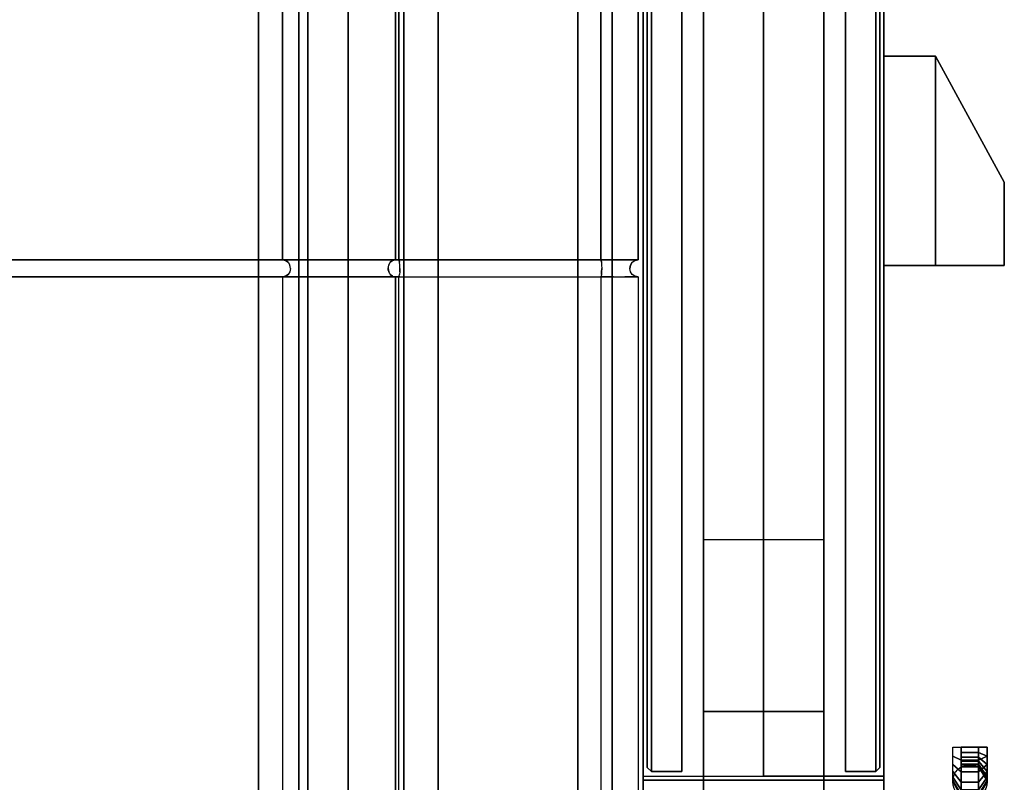
# Model space of a CAD drawing. Extents: x -12 to 441, y -9 to 206.
# Drawn here: x 89 to 103, y 42 to 53 of the extents above; entities that cross this region are included whole.
import ezdxf

# ---------------------------------------------------------------- set-up
doc = ezdxf.new("R2010")
doc.units = 0
doc.header["$LTSCALE"] = 30
doc.header["$MEASUREMENT"] = 0
for name, color, linetype in [('1', 4, 'CONTINUOUS'), ('AFUCH-3-BKFB', 5, 'CONTINUOUS'), ('AFUCH-3-BSLW', 15, 'CONTINUOUS'), ('AFUPN-3-CPPT', 4, 'CONTINUOUS'), ('AFUPN-3-PTBK', 19, 'CONTINUOUS'), ('AFUPN-3-RLBK', 19, 'CONTINUOUS'), ('AFUPN-3-RVBK', 19, 'CONTINUOUS'), ('AFUPN-3-RWPT', 4, 'CONTINUOUS'), ('AFUPN-3-TLFB1', 5, 'CONTINUOUS'), ('AFUPN-3-TLFB2', 5, 'CONTINUOUS'), ('AFUPO-3-ELMS', 19, 'CONTINUOUS')]:
    doc.layers.add(name, color=color, linetype=linetype)

# ---------------------------------------------------------------- blocks, each defined once
blk = doc.blocks.new('UH5464M0')
at = {"layer": 'AFUPN-3-CPPT'}
for points in [[(0, 0, 64), (54, 0, 64), (54, 3.5, 64), (0, 3.5, 64)], [(0, 3.5, 64), (54, 3.5, 64), (54, 3.5, 63.5), (0, 3.5, 63.5)], [(0, 3.5, 63.5), (54, 3.5, 63.5), (54, 0, 63.5), (0, 0, 63.5)], [(54, 0, 63.5), (54, 0, 64), (54, 3.5, 64), (54, 3.5, 63.5)], [(0, 0, 63.5), (54, 0, 63.5), (54, 0, 64), (0, 0, 64)]]:
    blk.add_3dface(points, dxfattribs=at)
at = {"layer": 'AFUPN-3-PTBK'}
for points in [[(53, 0.875), (53, 2.625), (53, 2.625, 63.5), (53, 0.875, 63.5)], [(53, 2.625), (54, 2.625), (54, 2.625, 63.5), (53, 2.625, 63.5)], [(54, 2.625), (54, 0.875), (54, 0.875, 63.5), (54, 2.625, 63.5)], [(54, 0.875), (53, 0.875), (53, 0.875, 63.5), (54, 0.875, 63.5)]]:
    blk.add_3dface(points, dxfattribs=at)
at = {"layer": 'AFUPN-3-RLBK'}
for points in [[(54, 2.625, 5.6), (0, 2.625, 5.6), (0, 2.625, 7.6), (54, 2.625, 7.6)], [(0, 2.625, 62.2), (54, 2.625, 62.2), (54, 2.625, 63.5), (0, 2.625, 63.5)], [(3.5, 0.875, 5.7), (50.5, 0.875, 5.7), (50.5, 2.625, 5.7), (3.5, 2.625, 5.7)], [(3.5, 0.875, 62.2), (50.5, 0.875, 62.2), (50.5, 2.625, 62.2), (3.5, 2.625, 62.2)], [(0, 0.875, 5.6), (54, 0.875, 5.6), (54, 0.875, 7.6), (0, 0.875, 7.6)], [(0, 0.875, 62.2), (54, 0.875, 62.2), (54, 0.875, 63.5), (0, 0.875, 63.5)]]:
    blk.add_3dface(points, dxfattribs=at)
at = {"layer": 'AFUPN-3-RVBK'}
for p, q in [((45.188, 3.5, 2.375), (45.088, 3.5, 2.375)), ((45.188, 3.5, 4.25), (45.088, 3.5, 4.25)), ((44.863, 0, 2.375), (44.963, 0, 2.375)), ((44.863, 0, 4.25), (44.963, 0, 4.25))]:
    blk.add_line(p, q, dxfattribs=at)
at = {"layer": 'AFUPN-3-RVBK', "extrusion": (1.22465e-16, 1, 2.22045e-16)}
blk.add_line((46.95, 3.5, 3.181), (46.95, 3.5, 3.238), dxfattribs=at)
at = {"layer": 'AFUPN-3-RVBK', "extrusion": (0, -1, 2.22045e-16)}
blk.add_line((46.95, 0, 3.181), (46.95, 0, 3.238), dxfattribs=at)
at = {"layer": 'AFUPN-3-RVBK', "extrusion": (1.22465e-16, 1, 2.22045e-16)}
for centre, start, end in [((-43.415, 4.302, 3.5), 90, 180), ((-43.415, 2.322, 3.5), 180, 270), ((-46.385, 4.302, 3.5), 0, 90), ((-46.385, 2.322, 3.5), 270, 0), ((-46.915, 4.302, 3.5), 90, 180), ((-46.915, 2.322, 3.5), 180, 270)]:
    blk.add_arc(centre, 0.035, start, end, dxfattribs=at)
at = {"layer": 'AFUPN-3-RVBK', "extrusion": (0, -1, 2.22045e-16)}
for centre, start, end in [((43.415, 4.302, 0), 0, 90), ((43.415, 2.322, 0), 270, 0), ((46.385, 4.302, 0), 90, 180), ((46.385, 2.322, 0), 180, 270), ((46.915, 4.302, 0), 0, 90), ((46.915, 2.322, 0), 270, 0)]:
    blk.add_arc(centre, 0.035, start, end, dxfattribs=at)
at = {"layer": 'AFUPN-3-RWPT'}
for points in [[(53.94, 3.5, 0.75), (0.06, 3.5, 0.75), (0.06, 3.5, 5.6), (53.94, 3.5, 5.6)], [(53.94, 3.5, 5.6), (0.06, 3.5, 5.6), (0.06, 1.75, 5.6), (53.94, 1.75, 5.6)], [(53.94, 3.5, 0.75), (53.94, 3.5, 5.6), (53.94, 1.75, 5.6), (53.94, 1.75, 0.75)], [(0.06, 0, 5.6), (53.94, 0, 5.6), (53.94, 1.75, 5.6), (0.06, 1.75, 5.6)], [(0.06, 0, 0.75), (53.94, 0, 0.75), (53.94, 0, 5.6), (0.06, 0, 5.6)]]:
    blk.add_3dface(points, dxfattribs=at)
at = {"layer": 'AFUPN-3-TLFB1'}
for points in [[(53.815, 3.44, 63.44), (0.185, 3.44, 63.44), (0.125, 3.38, 63.5), (53.875, 3.38, 63.5)], [(53.875, 3.38, 5.688), (0.125, 3.38, 5.688), (0.185, 3.44, 5.747), (53.815, 3.44, 5.747)], [(53.815, 3.44, 5.747), (0.185, 3.44, 5.747), (0.185, 3.44, 63.44), (53.815, 3.44, 63.44)], [(53.875, 3.38, 5.688), (53.815, 3.44, 5.747), (53.815, 3.44, 63.44), (53.875, 3.38, 63.5)], [(53.875, 3.38, 63.5), (0.125, 3.38, 63.5), (0.125, 2.94, 63.5), (53.875, 2.94, 63.5)], [(53.875, 3.38, 5.688), (53.875, 2.94, 5.688), (0.125, 2.94, 5.688), (0.125, 3.38, 5.688)], [(53.875, 3.38, 5.688), (53.875, 3.38, 63.5), (53.875, 2.94, 63.5), (53.875, 2.94, 5.688)]]:
    blk.add_3dface(points, dxfattribs=at)
at = {"layer": 'AFUPN-3-TLFB2'}
for points in [[(0.125, 0.12, 63.5), (53.875, 0.12, 63.5), (53.875, 0.56, 63.5), (0.125, 0.56, 63.5)], [(0.125, 0.12, 5.688), (0.125, 0.56, 5.688), (53.875, 0.56, 5.688), (53.875, 0.12, 5.688)], [(53.875, 0.12, 5.688), (53.875, 0.12, 63.5), (53.875, 0.56, 63.5), (53.875, 0.56, 5.688)], [(0.185, 0.06, 63.44), (53.815, 0.06, 63.44), (53.875, 0.12, 63.5), (0.125, 0.12, 63.5)], [(0.125, 0.12, 5.688), (53.875, 0.12, 5.688), (53.815, 0.06, 5.747), (0.185, 0.06, 5.747)], [(0.185, 0.06, 5.747), (53.815, 0.06, 5.747), (53.815, 0.06, 63.44), (0.185, 0.06, 63.44)], [(53.875, 0.12, 63.5), (53.875, 0.12, 5.688), (53.815, 0.06, 5.747), (53.815, 0.06, 63.44)]]:
    blk.add_3dface(points, dxfattribs=at)
blk = doc.blocks.new('UH4864M0')
at = {"layer": 'AFUPN-3-CPPT'}
for points in [[(0, 0, 63.5), (0, 0, 64), (0, 3.5, 64), (0, 3.5, 63.5)], [(0, 0, 64), (48, 0, 64), (48, 3.5, 64), (0, 3.5, 64)], [(0, 3.5, 64), (48, 3.5, 64), (48, 3.5, 63.5), (0, 3.5, 63.5)], [(0, 3.5, 63.5), (48, 3.5, 63.5), (48, 0, 63.5), (0, 0, 63.5)], [(0, 0, 63.5), (48, 0, 63.5), (48, 0, 64), (0, 0, 64)]]:
    blk.add_3dface(points, dxfattribs=at)
at = {"layer": 'AFUPN-3-PTBK'}
for points in [[(1, 2.625), (0, 2.625), (0, 2.625, 63.5), (1, 2.625, 63.5)], [(0, 2.625), (0, 0.875), (0, 0.875, 63.5), (0, 2.625, 63.5)], [(0, 0.875), (1, 0.875), (1, 0.875, 63.5), (0, 0.875, 63.5)]]:
    blk.add_3dface(points, dxfattribs=at)
at = {"layer": 'AFUPN-3-RLBK'}
for points in [[(48, 2.625, 5.6), (0, 2.625, 5.6), (0, 2.625, 7.6), (48, 2.625, 7.6)], [(0, 2.625, 62.2), (48, 2.625, 62.2), (48, 2.625, 63.5), (0, 2.625, 63.5)], [(0, 0.875, 5.6), (48, 0.875, 5.6), (48, 0.875, 7.6), (0, 0.875, 7.6)], [(0, 0.875, 62.2), (48, 0.875, 62.2), (48, 0.875, 63.5), (0, 0.875, 63.5)]]:
    blk.add_3dface(points, dxfattribs=at)
blk = doc.blocks.new('AGI1443UW')
at = {"layer": 'AFUCH-3-BKFB'}
for points, invisible_edges in [([(-11.09, -3.39, 10.748), (-33.401, -0.821, 25.419), (-11.09, 0.141, 30.917)], 3), ([(-11.09, 0.141, 30.917), (-33.401, -0.821, 25.419), (-33.401, -0.731, 25.938)], 9), ([(-11.09, 0.141, 30.917), (-33.401, -0.731, 25.938), (-32.904, 0.141, 30.917)], 1), ([(-32.895, 0.139, 31.101), (-11.09, 0.141, 30.917), (-32.904, 0.141, 30.917)], 1), ([(-32.895, 0.139, 31.101), (-11.09, 0.139, 31.101), (-11.09, 0.141, 30.917)], 9), ([(-32.887, 0.071, 31.271), (-11.09, 0.139, 31.101), (-32.895, 0.139, 31.101)], 3), ([(-32.887, 0.071, 31.271), (-11.09, 0.071, 31.271), (-11.09, 0.139, 31.101)], 9), ([(-32.88, -0.055, 31.406), (-11.09, 0.071, 31.271), (-32.887, 0.071, 31.271)], 3), ([(-32.88, -0.055, 31.406), (-11.09, -0.055, 31.406), (-11.09, 0.071, 31.271)], 9), ([(-11.09, 0.139, 31.101), (-11.081, 0.101, 31.003), (-11.09, 0.141, 30.917)], 3), ([(-11.09, 0.141, 30.917), (-11.081, 0.101, 31.003), (-11.081, 0.094, 30.925)], 3), ([(-11.081, -3.43, 10.796), (-11.09, -3.39, 10.748), (-11.09, 0.141, 30.917), (-11.081, 0.094, 30.925)], 8), ([(-11.09, 0.071, 31.271), (-11.081, 0.066, 31.176), (-11.09, 0.139, 31.101)], 3), ([(-11.09, 0.139, 31.101), (-11.081, 0.066, 31.176), (-11.081, 0.101, 31.003)], 15), ([(-11.09, -0.055, 31.406), (-11.081, -0.032, 31.323), (-11.09, 0.071, 31.271)], 3), ([(-11.09, 0.071, 31.271), (-11.081, -0.032, 31.323), (-11.081, 0.066, 31.176)], 15), ([(-11.054, 0.054, 30.932), (-11.081, 0.094, 30.925), (-11.081, 0.101, 31.003), (-11.054, 0.06, 31.003)], 14), ([(-11.054, 0.06, 31.003), (-11.054, 0.029, 31.161), (-11.081, 0.066, 31.176), (-11.081, 0.101, 31.003)], 15), ([(-11.081, -3.43, 10.796), (-11.054, -3.464, 10.836), (-11.054, 0.054, 30.932), (-11.081, 0.094, 30.925)], 10), ([(-11.054, 0.029, 31.161), (-11.081, 0.066, 31.176), (-11.081, -0.032, 31.323), (-11.054, -0.06, 31.294)], 15), ([(-11.013, 0.027, 30.937), (-11.054, 0.054, 30.932), (-11.054, 0.06, 31.003), (-11.013, 0.033, 31.003)], 14), ([(-11.013, 0.033, 31.003), (-11.054, 0.06, 31.003), (-11.054, 0.029, 31.161), (-11.013, 0.004, 31.15)], 15), ([(-11.013, -3.487, 10.863), (-11.054, -3.464, 10.836), (-11.054, 0.054, 30.932), (-11.013, 0.027, 30.937)], 10), ([(-11.013, 0.004, 31.15), (-11.054, 0.029, 31.161), (-11.054, -0.06, 31.294), (-11.013, -0.08, 31.275)], 15), ([(-10.965, 0.018, 30.939), (-11.013, 0.027, 30.937), (-11.013, 0.033, 31.003), (-10.965, 0.024, 31.003)], 14), ([(-11.013, 0.033, 31.003), (-11.013, 0.004, 31.15), (-10.965, -0.005, 31.147), (-10.965, 0.024, 31.003)], 15), ([(-10.965, -3.495, 10.873), (-11.013, -3.487, 10.863), (-11.013, 0.027, 30.937), (-10.965, 0.018, 30.939)], 10), ([(-11.013, 0.004, 31.15), (-11.013, -0.08, 31.275), (-10.965, -0.086, 31.268), (-10.965, -0.005, 31.147)], 15), ([(-10.917, 0.027, 30.937), (-10.965, 0.018, 30.939), (-10.965, 0.024, 31.003), (-10.917, 0.033, 31.003)], 14), ([(-10.917, 0.033, 31.003), (-10.965, 0.024, 31.003), (-10.965, -0.005, 31.147), (-10.917, 0.004, 31.15)], 15), ([(-10.917, -3.487, 10.863), (-10.917, 0.027, 30.937), (-10.965, 0.018, 30.939), (-10.965, -3.495, 10.873)], 5), ([(-10.917, 0.004, 31.15), (-10.965, -0.005, 31.147), (-10.965, -0.086, 31.268), (-10.917, -0.08, 31.275)], 15), ([(-10.877, 0.054, 30.932), (-10.917, 0.027, 30.937), (-10.917, 0.033, 31.003), (-10.877, 0.06, 31.003)], 14), ([(-10.877, 0.06, 31.003), (-10.877, 0.029, 31.161), (-10.917, 0.004, 31.15), (-10.917, 0.033, 31.003)], 15), ([(-10.877, -3.464, 10.836), (-10.877, 0.054, 30.932), (-10.917, 0.027, 30.937), (-10.917, -3.487, 10.863)], 5), ([(-10.917, 0.004, 31.15), (-10.917, -0.08, 31.275), (-10.877, -0.06, 31.294), (-10.877, 0.029, 31.161)], 15), ([(-10.85, 0.094, 30.925), (-10.877, 0.054, 30.932), (-10.877, 0.06, 31.003), (-10.85, 0.101, 31.003)], 14), ([(-10.877, 0.06, 31.003), (-10.85, 0.101, 31.003), (-10.85, 0.066, 31.176), (-10.877, 0.029, 31.161)], 15), ([(-10.85, -3.43, 10.796), (-10.85, 0.094, 30.925), (-10.877, 0.054, 30.932), (-10.877, -3.464, 10.836)], 5), ([(-10.877, 0.029, 31.161), (-10.877, -0.06, 31.294), (-10.85, -0.032, 31.323), (-10.85, 0.066, 31.176)], 15), ([(-10.85, 0.101, 31.003), (-10.84, 0.139, 31.101), (-10.84, 0.141, 30.917)], 9), ([(-10.85, 0.101, 31.003), (-10.84, 0.141, 30.917), (-10.85, 0.094, 30.925)], 9), ([(-10.84, 0.141, 30.917), (-10.85, 0.094, 30.925), (-10.85, -3.43, 10.796), (-10.84, -3.39, 10.748)], 2), ([(-10.85, 0.066, 31.176), (-10.84, 0.071, 31.271), (-10.84, 0.139, 31.101)], 9), ([(-10.85, 0.066, 31.176), (-10.84, 0.139, 31.101), (-10.85, 0.101, 31.003)], 15), ([(-10.85, -0.032, 31.323), (-10.84, -0.055, 31.406), (-10.84, 0.071, 31.271)], 9), ([(-10.85, -0.032, 31.323), (-10.84, 0.071, 31.271), (-10.85, 0.066, 31.176)], 15), ([(-10.84, 0.139, 31.101), (-10.84, 0.141, 30.917), (10.858, 0.141, 30.917), (10.858, 0.139, 31.101)], 8), ([(10.858, 0.071, 31.271), (10.858, 0.139, 31.101), (-10.84, 0.139, 31.101), (-10.84, 0.071, 31.271)], 10), ([(10.858, -0.055, 31.406), (10.858, 0.071, 31.271), (-10.84, 0.071, 31.271), (-10.84, -0.055, 31.406)], 10), ([(-32.876, -0.22, 31.486), (-11.09, -0.055, 31.406), (-32.88, -0.055, 31.406)], 3), ([(-32.876, -0.22, 31.486), (-11.09, -0.22, 31.486), (-11.09, -0.055, 31.406)], 9), ([(-11.09, -0.055, 31.406), (-11.081, -0.178, 31.421), (-11.081, -0.032, 31.323)], 15), ([(-11.09, -0.22, 31.486), (-11.081, -0.178, 31.421), (-11.09, -0.055, 31.406)], 3), ([(-11.054, -0.06, 31.294), (-11.081, -0.032, 31.323), (-11.081, -0.178, 31.421), (-11.054, -0.194, 31.383)], 15), ([(-11.054, -0.06, 31.294), (-11.013, -0.08, 31.275), (-11.013, -0.204, 31.358), (-11.054, -0.194, 31.383)], 15), ([(-10.965, -0.086, 31.268), (-11.013, -0.08, 31.275), (-11.013, -0.204, 31.358), (-10.965, -0.208, 31.35)], 15), ([(-10.917, -0.08, 31.275), (-10.965, -0.086, 31.268), (-10.965, -0.208, 31.35), (-10.917, -0.204, 31.358)], 15), ([(-10.877, -0.06, 31.294), (-10.917, -0.08, 31.275), (-10.917, -0.204, 31.358), (-10.877, -0.194, 31.383)], 15), ([(-10.877, -0.06, 31.294), (-10.877, -0.194, 31.383), (-10.85, -0.178, 31.421), (-10.85, -0.032, 31.323)], 15), ([(-10.85, -0.178, 31.421), (-10.84, -0.055, 31.406), (-10.85, -0.032, 31.323)], 15), ([(-10.85, -0.178, 31.421), (-10.84, -0.22, 31.486), (-10.84, -0.055, 31.406)], 9), ([(-10.84, -0.22, 31.486), (-10.84, -0.055, 31.406), (10.858, -0.055, 31.406), (10.858, -0.22, 31.486)], 10), ([(34.138, -0.736, 25.75), (34.138, -0.236, 25.75), (-34.138, -0.736, 25.75)], 2), ([(-34.138, -0.236, 25.75), (-34.138, -0.736, 25.75), (34.138, -0.236, 25.75)], 2), ([(-32.503, -2.768, 10.75), (-34.138, -0.236, 25.75), (34.138, -0.236, 25.75)], 8), ([(-32.875, -0.403, 31.5), (-11.09, -0.22, 31.486), (-32.876, -0.22, 31.486)], 3), ([(-11.09, -0.403, 31.5), (-11.09, -0.22, 31.486), (-32.875, -0.403, 31.5)], 2), ([(34.138, -0.236, 25.75), (32.503, -2.768, 10.75), (-32.503, -2.768, 10.75)], 8), ([(-11.09, -0.22, 31.486), (-11.081, -0.351, 31.455), (-11.081, -0.178, 31.421)], 15), ([(-11.09, -0.403, 31.5), (-11.081, -0.351, 31.455), (-11.09, -0.22, 31.486)], 3), ([(-11.054, -0.194, 31.383), (-11.081, -0.178, 31.421), (-11.081, -0.351, 31.455), (-11.054, -0.351, 31.415)], 15), ([(-11.013, -0.204, 31.358), (-11.054, -0.194, 31.383), (-11.054, -0.351, 31.415), (-11.013, -0.351, 31.388)], 15), ([(-10.965, -0.208, 31.35), (-11.013, -0.204, 31.358), (-11.013, -0.351, 31.388), (-10.965, -0.351, 31.378)], 15), ([(-10.917, -0.204, 31.358), (-10.965, -0.208, 31.35), (-10.965, -0.351, 31.378), (-10.917, -0.351, 31.388)], 15), ([(-10.877, -0.194, 31.383), (-10.917, -0.204, 31.358), (-10.917, -0.351, 31.388), (-10.877, -0.351, 31.415)], 15), ([(-10.85, -0.178, 31.421), (-10.877, -0.194, 31.383), (-10.877, -0.351, 31.415), (-10.85, -0.351, 31.455)], 15), ([(-10.85, -0.351, 31.455), (-10.84, -0.22, 31.486), (-10.85, -0.178, 31.421)], 15), ([(-10.85, -0.351, 31.455), (-10.84, -0.403, 31.5), (-10.84, -0.22, 31.486)], 9), ([(10.858, -0.403, 31.5), (10.858, -0.22, 31.486), (-10.84, -0.22, 31.486), (-10.84, -0.403, 31.5)], 2), ([(-11.09, -3.339, 31.194), (-32.875, -0.403, 31.5), (-32.906, -3.339, 31.194)], 1), ([(-11.09, -0.403, 31.5), (-32.875, -0.403, 31.5), (-11.09, -3.339, 31.194)], 10), ([(-11.081, -0.398, 31.453), (-11.081, -0.351, 31.455), (-11.09, -0.403, 31.5)], 3), ([(-11.09, -3.339, 31.194), (-11.09, -0.403, 31.5), (-11.081, -0.398, 31.453), (-11.081, -3.334, 31.146)], 4), ([(-11.054, -0.394, 31.413), (-11.054, -0.351, 31.415), (-11.081, -0.351, 31.455)], 15), ([(-11.054, -0.394, 31.413), (-11.081, -0.351, 31.455), (-11.081, -0.398, 31.453)], 3), ([(-11.054, -3.33, 31.106), (-11.054, -0.394, 31.413), (-11.081, -0.398, 31.453), (-11.081, -3.334, 31.146)], 5), ([(-11.013, -0.391, 31.386), (-11.013, -0.351, 31.388), (-11.054, -0.351, 31.415)], 15), ([(-11.013, -0.391, 31.386), (-11.054, -0.351, 31.415), (-11.054, -0.394, 31.413)], 3), ([(-11.054, -3.33, 31.106), (-11.054, -0.394, 31.413), (-11.013, -0.391, 31.386), (-11.013, -3.327, 31.079)], 5), ([(-10.965, -0.39, 31.376), (-10.965, -0.351, 31.378), (-11.013, -0.351, 31.388)], 15), ([(-10.965, -0.39, 31.376), (-11.013, -0.351, 31.388), (-11.013, -0.391, 31.386)], 3), ([(-11.013, -3.327, 31.079), (-11.013, -0.391, 31.386), (-10.965, -0.39, 31.376), (-10.965, -3.326, 31.07)], 5), ([(-10.917, -0.391, 31.386), (-10.917, -0.351, 31.388), (-10.965, -0.351, 31.378)], 15), ([(-10.917, -0.391, 31.386), (-10.965, -0.351, 31.378), (-10.965, -0.39, 31.376)], 3), ([(-10.965, -3.326, 31.07), (-10.917, -3.327, 31.079), (-10.917, -0.391, 31.386), (-10.965, -0.39, 31.376)], 10), ([(-10.877, -0.394, 31.413), (-10.877, -0.351, 31.415), (-10.917, -0.351, 31.388)], 15), ([(-10.877, -0.394, 31.413), (-10.917, -0.351, 31.388), (-10.917, -0.391, 31.386)], 3), ([(-10.917, -0.391, 31.386), (-10.917, -3.327, 31.079), (-10.877, -3.33, 31.106), (-10.877, -0.394, 31.413)], 5), ([(-10.85, -0.351, 31.455), (-10.877, -0.351, 31.415), (-10.85, -0.398, 31.453)], 11), ([(-10.85, -0.398, 31.453), (-10.877, -0.351, 31.415), (-10.877, -0.394, 31.413)], 3), ([(-10.877, -0.394, 31.413), (-10.85, -0.398, 31.453), (-10.85, -3.334, 31.146), (-10.877, -3.33, 31.106)], 10), ([(-10.85, -0.398, 31.453), (-10.84, -0.403, 31.5), (-10.85, -0.351, 31.455)], 14), ([(-10.85, -3.334, 31.146), (-10.84, -3.339, 31.194), (-10.84, -0.403, 31.5), (-10.85, -0.398, 31.453)], 8), ([(-34.138, -0.736, 25.75), (-32.503, -3.268, 10.75), (34.138, -0.736, 25.75)], 3), ([(-11.09, -3.39, 10.748), (-32.085, -3.39, 10.748), (-33.401, -0.821, 25.419)], 8), ([(32.503, -3.268, 10.75), (34.138, -0.736, 25.75), (-32.503, -3.268, 10.75)], 3), ([(32.503, -2.768, 10.75), (32.503, -3.268, 10.75), (-32.503, -2.768, 10.75)], 3), ([(-32.503, -3.268, 10.75), (-32.503, -2.768, 10.75), (32.503, -3.268, 10.75)], 2), ([(-32.925, -4.069, 30.971), (-11.09, -4.069, 30.971), (-32.906, -3.339, 31.194)], 3), ([(-32.906, -3.339, 31.194), (-11.09, -4.069, 30.971), (-11.09, -3.339, 31.194)], 1), ([(-11.09, -3.39, 10.748), (-32.074, -11.235, 10.748), (-32.085, -3.39, 10.748)], 1), ([(-11.09, -11.235, 10.748), (-32.074, -11.235, 10.748), (-11.09, -3.39, 10.748)], 10), ([(-11.081, -3.878, 31.008), (-11.081, -3.334, 31.146), (-11.09, -3.339, 31.194), (-11.09, -4.069, 30.971)], 9), ([(-11.09, -11.235, 10.748), (-11.081, -11.17, 10.796), (-11.081, -3.43, 10.796), (-11.09, -3.39, 10.748)], 2), ([(-11.054, -3.862, 30.971), (-11.054, -3.33, 31.106), (-11.081, -3.334, 31.146), (-11.081, -3.878, 31.008)], 13), ([(-11.054, -3.464, 10.836), (-11.081, -3.43, 10.796), (-11.081, -11.17, 10.796), (-11.054, -11.114, 10.836)], 10), ([(-11.013, -3.852, 30.946), (-11.013, -3.327, 31.079), (-11.054, -3.33, 31.106), (-11.054, -3.862, 30.971)], 13), ([(-11.013, -3.852, 30.946), (-10.965, -3.848, 30.937), (-10.965, -3.326, 31.07), (-11.013, -3.327, 31.079)], 11), ([(-10.965, -3.848, 30.937), (-10.917, -3.852, 30.946), (-10.917, -3.327, 31.079), (-10.965, -3.326, 31.07)], 11), ([(-10.917, -3.852, 30.946), (-10.917, -3.327, 31.079), (-10.877, -3.33, 31.106), (-10.877, -3.862, 30.971)], 13), ([(-10.877, -3.862, 30.971), (-10.85, -3.878, 31.008), (-10.85, -3.334, 31.146), (-10.877, -3.33, 31.106)], 11), ([(-10.877, -11.114, 10.836), (-10.85, -11.17, 10.796), (-10.85, -3.43, 10.796), (-10.877, -3.464, 10.836)], 10), ([(-10.85, -3.878, 31.008), (-10.84, -3.339, 31.194), (-10.85, -3.334, 31.146)], 9), ([(-10.85, -3.878, 31.008), (-10.84, -4.069, 30.971), (-10.84, -3.339, 31.194)], 9), ([(-10.85, -3.43, 10.796), (-10.84, -3.39, 10.748), (-10.84, -11.235, 10.748), (-10.85, -11.17, 10.796)], 8), ([(10.858, -3.339, 31.194), (10.858, -3.339, 31.194), (-10.84, -4.069, 30.971), (10.858, -4.069, 30.971)], 6), ([(-10.84, -3.339, 31.194), (-10.84, -3.339, 31.194), (-10.84, -4.069, 30.971), (10.858, -3.339, 31.194)], 4), ([(-11.054, -11.114, 10.836), (-11.035, -11.092, 10.852), (-11.035, -3.477, 10.852), (-11.054, -3.464, 10.836)], 10), ([(-11.035, -11.092, 10.852), (-11.013, -11.076, 10.863), (-11.013, -3.487, 10.863), (-11.035, -3.477, 10.852)], 10), ([(-10.99, -11.067, 10.87), (-11.013, -11.076, 10.863), (-11.013, -3.487, 10.863), (-10.99, -3.493, 10.87)], 10), ([(-10.965, -11.063, 10.873), (-10.99, -11.067, 10.87), (-10.99, -3.493, 10.87), (-10.965, -3.495, 10.873)], 10), ([(-10.941, -3.493, 10.87), (-10.965, -3.495, 10.873), (-10.965, -11.063, 10.873), (-10.941, -11.067, 10.87)], 10), ([(-10.941, -3.493, 10.87), (-10.917, -3.487, 10.863), (-10.917, -11.076, 10.863), (-10.941, -11.067, 10.87)], 10), ([(-10.917, -11.076, 10.863), (-10.896, -11.092, 10.852), (-10.896, -3.477, 10.852), (-10.917, -3.487, 10.863)], 10), ([(-10.896, -3.477, 10.852), (-10.877, -3.464, 10.836), (-10.877, -11.114, 10.836), (-10.896, -11.092, 10.852)], 10), ([(-11.054, -3.862, 30.971), (-11.081, -3.878, 31.008), (-11.081, -4.511, 30.585), (-11.054, -4.483, 30.556)], 15), ([(-11.013, -4.463, 30.537), (-11.013, -3.852, 30.946), (-11.054, -3.862, 30.971), (-11.054, -4.483, 30.556)], 15), ([(-10.965, -4.457, 30.531), (-10.965, -3.848, 30.937), (-11.013, -3.852, 30.946), (-11.013, -4.463, 30.537)], 15), ([(-10.965, -4.457, 30.531), (-10.965, -3.848, 30.937), (-10.917, -3.852, 30.946), (-10.917, -4.463, 30.537)], 15), ([(-10.877, -4.483, 30.556), (-10.877, -3.862, 30.971), (-10.917, -3.852, 30.946), (-10.917, -4.463, 30.537)], 15), ([(-10.877, -4.483, 30.556), (-10.85, -4.511, 30.585), (-10.85, -3.878, 31.008), (-10.877, -3.862, 30.971)], 15), ([(-11.09, -4.663, 30.491), (-11.09, -4.069, 30.971), (-11.081, -3.878, 31.008), (-11.081, -4.511, 30.585)], 14), ([(-10.85, -4.511, 30.585), (-10.84, -4.069, 30.971), (-10.85, -3.878, 31.008)], 15), ([(-32.967, -4.663, 30.491), (-11.09, -4.663, 30.491), (-32.925, -4.069, 30.971)], 3), ([(-32.925, -4.069, 30.971), (-11.09, -4.663, 30.491), (-11.09, -4.069, 30.971)], 11), ([(-10.85, -4.511, 30.585), (-10.84, -4.663, 30.491), (-10.84, -4.069, 30.971)], 9), ([(10.858, -4.069, 30.971), (10.858, -4.069, 30.971), (-10.84, -4.663, 30.491), (10.858, -4.663, 30.491)], 6), ([(-10.84, -4.069, 30.971), (-10.84, -4.069, 30.971), (-10.84, -4.663, 30.491), (10.858, -4.069, 30.971)], 12), ([(-11.081, -4.987, 29.808), (-11.081, -4.935, 29.952), (-11.081, -4.511, 30.585), (-11.09, -4.663, 30.491)], 15), ([(-11.054, -4.483, 30.556), (-11.081, -4.511, 30.585), (-11.081, -4.935, 29.952), (-11.054, -4.897, 29.936)], 15), ([(-11.054, -4.897, 29.936), (-11.013, -4.872, 29.926), (-11.013, -4.463, 30.537), (-11.054, -4.483, 30.556)], 15), ([(-10.965, -4.863, 29.922), (-11.013, -4.872, 29.926), (-11.013, -4.463, 30.537), (-10.965, -4.457, 30.531)], 15), ([(-10.965, -4.457, 30.531), (-10.917, -4.463, 30.537), (-10.917, -4.872, 29.926), (-10.965, -4.863, 29.922)], 15), ([(-10.917, -4.872, 29.926), (-10.877, -4.897, 29.936), (-10.877, -4.483, 30.556), (-10.917, -4.463, 30.537)], 15), ([(-10.85, -4.935, 29.952), (-10.877, -4.897, 29.936), (-10.877, -4.483, 30.556), (-10.85, -4.511, 30.585)], 15), ([(-10.85, -4.935, 29.952), (-10.84, -4.663, 30.491), (-10.85, -4.511, 30.585)], 15), ([(-33.025, -5.033, 29.823), (-11.09, -5.033, 29.823), (-32.967, -4.663, 30.491)], 2), ([(-32.967, -4.663, 30.491), (-11.09, -5.033, 29.823), (-11.09, -4.663, 30.491)], 9), ([(-11.09, -4.663, 30.491), (-11.09, -5.033, 29.823), (-11.081, -4.987, 29.808), (-11.081, -4.935, 29.952)], 12), ([(-10.85, -4.935, 29.952), (-10.84, -5.033, 29.823), (-10.84, -4.663, 30.491)], 9), ([(10.858, -4.663, 30.491), (10.858, -4.663, 30.491), (-10.84, -5.033, 29.823), (10.858, -5.033, 29.823)], 2), ([(-10.84, -4.663, 30.491), (-10.84, -4.663, 30.491), (-10.84, -5.033, 29.823), (10.858, -4.663, 30.491)], 12), ([(-11.013, -4.872, 29.926), (-10.965, -4.863, 29.922), (-10.965, -4.914, 29.785), (-11.013, -4.923, 29.787)], 11), ([(-10.965, -4.914, 29.785), (-10.917, -4.923, 29.787), (-10.917, -4.872, 29.926), (-10.965, -4.863, 29.922)], 14), ([(-11.09, -5.033, 29.823), (-11.081, -4.987, 29.808), (-11.081, -11.17, 10.796), (-11.09, -11.235, 10.748)], 2), ([(-11.081, -4.987, 29.808), (-11.081, -4.935, 29.952), (-11.054, -4.897, 29.936), (-11.054, -4.949, 29.796)], 7), ([(-11.081, -4.987, 29.808), (-11.054, -4.949, 29.796), (-11.054, -11.114, 10.836), (-11.081, -11.17, 10.796)], 10), ([(-11.054, -4.897, 29.936), (-11.054, -4.949, 29.796), (-11.013, -4.923, 29.787), (-11.013, -4.872, 29.926)], 13), ([(-11.054, -4.949, 29.796), (-11.013, -4.923, 29.787), (-11.013, -11.076, 10.863), (-11.054, -11.114, 10.836)], 10), ([(-10.965, -11.063, 10.873), (-10.965, -4.914, 29.785), (-11.013, -4.923, 29.787), (-11.013, -11.076, 10.863)], 5), ([(-10.917, -11.076, 10.863), (-10.965, -11.063, 10.873), (-10.965, -4.914, 29.785), (-10.917, -4.923, 29.787)], 10), ([(-10.917, -4.923, 29.787), (-10.877, -4.949, 29.796), (-10.877, -4.897, 29.936), (-10.917, -4.872, 29.926)], 14), ([(-10.877, -11.114, 10.836), (-10.917, -11.076, 10.863), (-10.917, -4.923, 29.787), (-10.877, -4.949, 29.796)], 10), ([(-10.877, -4.949, 29.796), (-10.85, -4.987, 29.808), (-10.85, -4.935, 29.952), (-10.877, -4.897, 29.936)], 14), ([(-10.85, -4.987, 29.808), (-10.877, -4.949, 29.796), (-10.877, -11.114, 10.836), (-10.85, -11.17, 10.796)], 10), ([(-10.85, -4.987, 29.808), (-10.84, -5.033, 29.823), (-10.85, -4.935, 29.952)], 14), ([(-10.84, -5.033, 29.823), (-10.85, -4.987, 29.808), (-10.85, -11.17, 10.796), (-10.84, -11.235, 10.748)], 2), ([(-33.401, -6.426, 25.54), (-11.09, -11.235, 10.748), (-11.09, -5.033, 29.823)], 9), ([(-33.401, -6.426, 25.54), (-11.09, -5.033, 29.823), (-33.401, -6.257, 26.059)], 3), ([(-33.401, -6.257, 26.059), (-11.09, -5.033, 29.823), (-33.025, -5.033, 29.823)], 1), ([(-32.074, -11.235, 10.748), (-11.09, -11.235, 10.748), (-33.401, -6.426, 25.54)], 2)]:
    blk.add_3dface(points, dxfattribs=dict(at, invisible_edges=invisible_edges))
for points in [[(10.858, 0.141, 30.917), (10.858, -3.39, 10.748), (-10.84, -3.39, 10.748), (-10.84, 0.141, 30.917)], [(-10.84, -3.339, 31.194), (-10.84, -0.403, 31.5), (10.858, -0.403, 31.5), (10.858, -3.339, 31.194)], [(-10.84, -3.39, 10.748), (10.858, -3.39, 10.748), (10.858, -11.235, 10.748), (-10.84, -11.235, 10.748)], [(-10.84, -5.033, 29.823), (10.858, -5.033, 29.823), (10.858, -11.235, 10.748), (-10.84, -11.235, 10.748)]]:
    blk.add_3dface(points, dxfattribs=at)
at = {"layer": 'AFUCH-3-BSLW'}
for points, invisible_edges in [([(33, -4.662, 10.75), (33, -4.077, 8.837), (-33, -4.662, 10.75)], 2), ([(-33, -4.077, 8.837), (-33, -4.662, 10.75), (33, -4.077, 8.837)], 2), ([(33, -4.077, 8.837), (33, -4.794, 8.618), (-33, -4.077, 8.837)], 2), ([(-33, -4.794, 8.618), (-33, -4.077, 8.837), (33, -4.794, 8.618)], 2), ([(33, -5.379, 10.531), (33, -4.662, 10.75), (-33, -5.379, 10.531)], 2), ([(-33, -4.662, 10.75), (-33, -5.379, 10.531), (33, -4.662, 10.75)], 2), ([(33, -4.794, 8.618), (33, -5.379, 10.531), (-33, -5.379, 10.531)], 8), ([(-33, -5.379, 10.531), (-33, -4.794, 8.618), (33, -4.794, 8.618)], 8)]:
    blk.add_3dface(points, dxfattribs=dict(at, invisible_edges=invisible_edges))
blk = doc.blocks.new('UET6BFU')
at = {"layer": 'AFUPO-3-ELMS'}
blk.add_circle((-8.021, -1.25, 2.688), 0.25, dxfattribs=at)
at = {"layer": 'AFUPO-3-ELMS', "extrusion": (-1, 0, 0)}
blk.add_circle((1.25, 3.188, 0.521), 0.25, dxfattribs=at)
at = {"layer": 'AFUPO-3-ELMS'}
for points in [[(2.521, 0, 2.438), (-0.521, 0, 2.438), (-0.521, 0, 3.938), (2.521, 0, 3.938)], [(-0.521, 0, 3.938), (-0.521, -0.75, 3.938), (2.521, -0.75, 3.938), (2.521, 0, 3.938)], [(-0.521, 0, 2.438), (2.521, 0, 2.438), (2.521, -0.75, 2.438), (-0.521, -0.75, 2.438)], [(2.521, 0, 2.438), (2.521, 0, 3.938), (2.521, -0.75, 3.938), (2.521, -0.75, 2.438)], [(-0.521, -0.75, 2.438), (-0.521, -0.75, 3.938), (-0.521, 0, 3.938), (-0.521, 0, 2.438)], [(-0.521, -1.75, 3.67), (-0.521, -1.75, 2.705), (-0.521, -0.75, 2.705), (-0.521, -0.75, 3.67)], [(2.521, -0.75, 2.705), (0.693, -1.75, 2.705), (-0.521, -1.75, 2.705), (-0.521, -0.75, 2.705)], [(2.521, -0.75, 3.67), (0.693, -1.75, 3.67), (-0.521, -1.75, 3.67), (-0.521, -0.75, 3.67)], [(2.521, -0.75, 2.438), (-0.521, -0.75, 2.438), (-0.521, -0.75, 3.938), (2.521, -0.75, 3.938)], [(2.521, -0.75, 3.67), (2.521, -0.75, 2.705), (0.693, -1.75, 2.705), (0.693, -1.75, 3.67)], [(0.693, -1.75, 2.705), (0.693, -1.75, 3.67), (-0.521, -1.75, 3.67), (-0.521, -1.75, 2.705)]]:
    blk.add_3dface(points, dxfattribs=at)
mesh = blk.add_polymesh((7, 6), dxfattribs=dict(at, n_close=True))
for k, corner in enumerate([(-7.521, -1, 3.188), (-7.521, -1.125, 3.404), (-7.521, -1.375, 3.404), (-7.521, -1.5, 3.188), (-7.521, -1.375, 2.971), (-7.521, -1.125, 2.971), (-7.651, -1, 3.17), (-7.707, -1.125, 3.38), (-7.707, -1.375, 3.38), (-7.651, -1.5, 3.17), (-7.595, -1.375, 2.961), (-7.595, -1.125, 2.961), (-7.771, -1, 3.121), (-7.879, -1.125, 3.308), (-7.879, -1.375, 3.308), (-7.771, -1.5, 3.121), (-7.663, -1.375, 2.933), (-7.663, -1.125, 2.933), (-7.875, -1, 3.041), (-8.028, -1.125, 3.194), (-8.028, -1.375, 3.194), (-7.875, -1.5, 3.041), (-7.722, -1.375, 2.888), (-7.722, -1.125, 2.888), (-7.954, -1, 2.938), (-8.142, -1.125, 3.046), (-8.142, -1.375, 3.046), (-7.954, -1.5, 2.938), (-7.767, -1.375, 2.829), (-7.767, -1.125, 2.829), (-8.004, -1, 2.817), (-8.213, -1.125, 2.873), (-8.213, -1.375, 2.873), (-8.004, -1.5, 2.817), (-7.795, -1.375, 2.761), (-7.795, -1.125, 2.761), (-8.021, -1, 2.688), (-8.238, -1.125, 2.688), (-8.238, -1.375, 2.688), (-8.021, -1.5, 2.688), (-7.805, -1.375, 2.688), (-7.805, -1.125, 2.688)]):
    mesh.set_mesh_vertex(divmod(k, 6), corner)

msp = doc.modelspace()

# ---------------------------------------------------------------- block references
at = {"layer": '1'}
for name, p, rotation in [('UH5464M0', (97.955, 96.237), 270), ('AGI1443UW', (97.742, 38.71), 270), ('UET6BFU', (101.455, 50.237), 89.99999999515832), ('UH4864M0', (97.955, 42.237), 270)]:
    msp.add_blockref(name, p, dxfattribs=dict(at, rotation=rotation))

doc.saveas('drawing.dxf')
